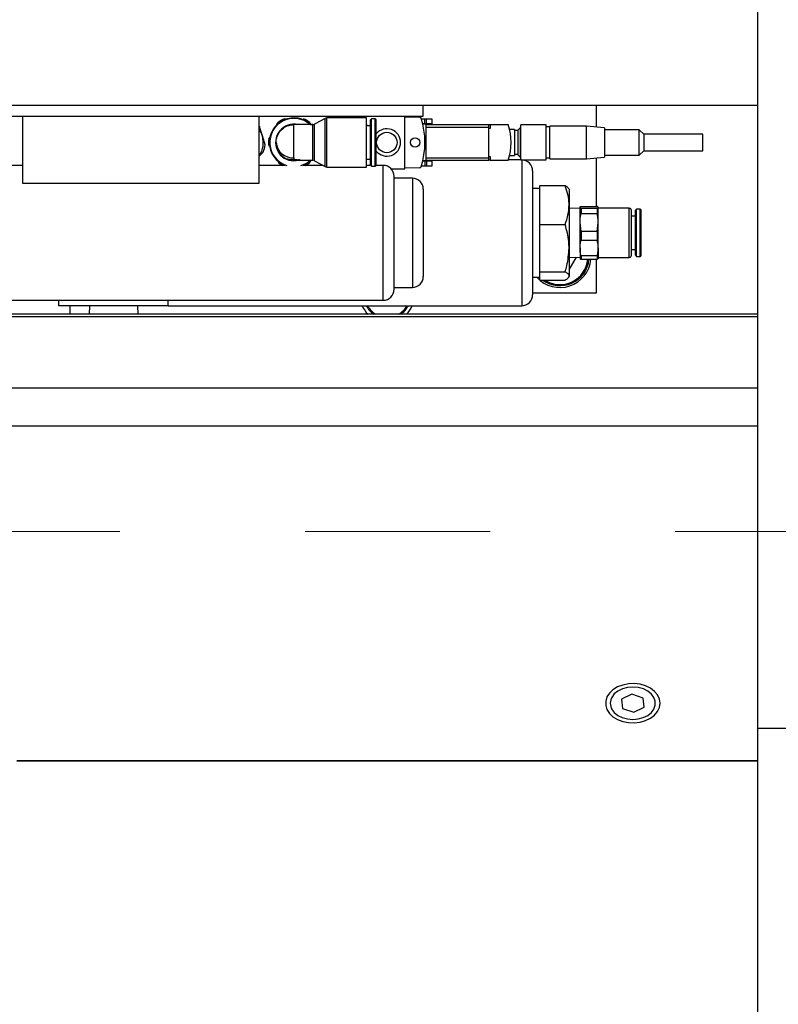
# Model space of a CAD drawing. Units: millimetres. Extents: x 20 to 410, y 10 to 287.
# Drawn here: x 171 to 182, y 227 to 241 of the extents above; entities that cross this region are included whole.
import ezdxf

# ---------------------------------------------------------------- set-up
doc = ezdxf.new("R2010")
doc.units = ezdxf.units.MM
doc.linetypes.add('CENTERX2', pattern=[20.32, 12.7, -2.54, 2.54, -2.54])

msp = doc.modelspace()

# ---------------------------------------------------------------- linework, layer by layer
at = {"color": 7, "linetype": 'Continuous', "lineweight": 25}
for p, q in [((181.45448, 253.347193), (181.45448, 231.213685)), ((154.546009, 239.763685), (181.45448, 239.763685)), ((176.871009, 239.613685), (176.871009, 239.763685)), ((179.246009, 239.466655), (179.246009, 239.763685)), ((168.121009, 239.613685), (176.871009, 239.613685)), ((171.371009, 239.613685), (171.371009, 238.695594)), ((174.621009, 238.695594), (174.621009, 239.613685)), ((174.966105, 239.578685), (174.996373, 239.578685)), ((175.524009, 239.58462), (175.380509, 239.505249)), ((175.524009, 238.922749), (175.524009, 239.58462)), ((176.091009, 239.591185), (175.548509, 239.591185)), ((175.885728, 239.591185), (175.859864, 239.603176)), ((176.091009, 238.916185), (176.091009, 239.591185)), ((176.162259, 239.578685), (176.146009, 239.562435)), ((176.209759, 239.578685), (176.162259, 239.578685)), ((176.162259, 238.928685), (176.162259, 239.578685)), ((176.618509, 239.606185), (176.618509, 239.613685)), ((176.618509, 238.901185), (176.618509, 239.606185)), ((176.618509, 239.606185), (176.821521, 239.602641)), ((174.626653, 239.469371), (174.621009, 239.476395)), ((174.862102, 239.498546), (174.879503, 239.528685)), ((175.356009, 239.498685), (175.096009, 239.498685)), ((175.096009, 239.498685), (175.096009, 239.498535)), ((175.312515, 239.528685), (175.333617, 239.492135)), ((175.380509, 239.00212), (175.380509, 239.505249)), ((176.146009, 239.483685), (176.091009, 239.483685)), ((176.146009, 238.944935), (176.146009, 239.562435)), ((176.226009, 238.944935), (176.226009, 239.562435)), ((176.893428, 239.573435), (176.84509, 239.573435)), ((176.911009, 239.509935), (176.862669, 239.509935)), ((176.911009, 239.504935), (176.863877, 239.504935)), ((176.893428, 239.509935), (176.893428, 239.573435)), ((176.914738, 239.573435), (176.893428, 239.573435)), ((176.911009, 239.504935), (176.911009, 239.509935)), ((176.914738, 239.509935), (176.911009, 239.509935)), ((176.911009, 239.485335), (176.911009, 239.504935)), ((176.911009, 239.498685), (177.771009, 239.498685)), ((176.911009, 239.463685), (176.911009, 239.485335)), ((176.911009, 239.463685), (177.771009, 239.463685)), ((176.911009, 239.043685), (176.911009, 239.463685)), ((176.914738, 239.509935), (176.914738, 239.573435)), ((176.990509, 239.573435), (176.914738, 239.573435)), ((176.990509, 239.509935), (176.914738, 239.509935)), ((176.990509, 239.509935), (176.990509, 239.573435)), ((177.771009, 239.463685), (177.771009, 239.498685)), ((177.771009, 239.498685), (177.787009, 239.498685)), ((177.771009, 239.043685), (177.771009, 239.463685)), ((177.787009, 239.446185), (177.771009, 239.446185)), ((177.787009, 239.498685), (177.787009, 239.446185)), ((177.787009, 239.498685), (178.034864, 239.498685)), ((178.199184, 239.453685), (178.168509, 239.42301)), ((178.208509, 239.453685), (178.199184, 239.453685)), ((178.199184, 239.453685), (178.199184, 239.253685)), ((178.558509, 239.493685), (178.208509, 239.493685)), ((178.208509, 239.013685), (178.208509, 239.493685)), ((178.558509, 239.013685), (178.558509, 239.493685)), ((178.608509, 239.466185), (178.558509, 239.466185)), ((179.108509, 239.478685), (178.608509, 239.478685)), ((178.608509, 239.028685), (178.608509, 239.478685)), ((179.358509, 239.456812), (179.108509, 239.478685)), ((179.108509, 239.028685), (179.108509, 239.478685)), ((179.358509, 239.456812), (179.358509, 239.053657)), ((174.699379, 239.21995), (174.663016, 239.34466)), ((174.749599, 239.303685), (174.766543, 239.333033)), ((178.123509, 239.433685), (178.054612, 239.433685)), ((178.123509, 239.433685), (178.123509, 239.253685)), ((178.168509, 239.416185), (178.123509, 239.416185)), ((178.168509, 239.42301), (178.168509, 239.253685)), ((179.833509, 239.428685), (179.358509, 239.428685)), ((179.896009, 239.366185), (179.833509, 239.428685)), ((179.833509, 239.078685), (179.833509, 239.428685)), ((180.708509, 239.366185), (179.896009, 239.366185)), ((179.896009, 239.366185), (179.896009, 239.142902)), ((180.708509, 239.141185), (180.708509, 239.366185)), ((178.123509, 239.253685), (178.123509, 239.073685)), ((178.168509, 239.253685), (178.168509, 239.08436)), ((178.199184, 239.253685), (178.199184, 239.053685)), ((176.911009, 239.043685), (177.771009, 239.043685)), ((176.911009, 239.022034), (176.911009, 239.043685)), ((177.771009, 239.061185), (177.787009, 239.061185)), ((177.771009, 239.008685), (177.771009, 239.043685)), ((177.787009, 239.061185), (177.787009, 239.008685)), ((178.054089, 239.073685), (178.123509, 239.073685)), ((178.123509, 239.091185), (178.168509, 239.091185)), ((178.168509, 239.08436), (178.199184, 239.053685)), ((178.199184, 239.053685), (178.208509, 239.053685)), ((178.558509, 239.041185), (178.608509, 239.041185)), ((179.108509, 239.028685), (179.358509, 239.050557)), ((179.246009, 238.376664), (179.246009, 239.040714)), ((179.358509, 239.078685), (179.833509, 239.078685)), ((179.358509, 239.053657), (179.358509, 239.050557)), ((179.833509, 239.078685), (179.896009, 239.141185)), ((179.896009, 239.142902), (179.896009, 239.141185)), ((179.896009, 239.141185), (180.708509, 239.141185)), ((171.371009, 238.938685), (170.871009, 238.938685)), ((174.974453, 238.938685), (174.621009, 238.938685)), ((175.104581, 239.008685), (175.087437, 239.008685)), ((175.182936, 239.008685), (175.356009, 239.008685)), ((175.495198, 238.938685), (175.217564, 238.938685)), ((175.332722, 239.013685), (175.312515, 238.978685)), ((175.380509, 239.00212), (175.524009, 238.922749)), ((175.548509, 238.916185), (176.091009, 238.916185)), ((176.091009, 239.023685), (176.146009, 239.023685)), ((176.152259, 238.938685), (176.091009, 238.938685)), ((176.146009, 238.944935), (176.162259, 238.928685)), ((176.162259, 238.928685), (176.209759, 238.928685)), ((176.321009, 238.938685), (176.224759, 238.938685)), ((176.821521, 238.904728), (176.618509, 238.901185)), ((176.618509, 238.893685), (176.618509, 238.901185)), ((176.84509, 238.933935), (176.893428, 238.933935)), ((176.911009, 238.997435), (176.862669, 238.997435)), ((176.911009, 239.002435), (176.863877, 239.002435)), ((176.893428, 238.997435), (176.893428, 238.933935)), ((176.893428, 238.933935), (176.914738, 238.933935)), ((176.911009, 239.002435), (176.911009, 239.022034)), ((176.911009, 239.008685), (177.771009, 239.008685)), ((176.911009, 238.997435), (176.911009, 239.002435)), ((176.914738, 238.997435), (176.911009, 238.997435)), ((176.914738, 238.997435), (176.914738, 238.933935)), ((176.990509, 238.997435), (176.914738, 238.997435)), ((176.914738, 238.933935), (176.990509, 238.933935)), ((176.990509, 238.933935), (176.990509, 238.997435)), ((177.787009, 239.008685), (177.771009, 239.008685)), ((177.787009, 239.008685), (178.034864, 239.008685)), ((178.208509, 239.013685), (178.036572, 239.013685)), ((178.208509, 239.013685), (178.558509, 239.013685)), ((178.608509, 239.028685), (179.108509, 239.028685)), ((176.42813, 238.893685), (176.618509, 238.893685)), ((176.471009, 237.238685), (176.471009, 238.788685)), ((178.371009, 238.863685), (178.371009, 237.163685)), ((171.371009, 238.695594), (174.621009, 238.695594)), ((176.721009, 238.763685), (176.471009, 238.763685)), ((178.471009, 238.480604), (178.471009, 238.662873)), ((178.471009, 238.662873), (178.817419, 238.662873)), ((176.871009, 238.613685), (176.871009, 238.013685)), ((178.471009, 238.623685), (178.371009, 238.623685)), ((178.871009, 238.613685), (178.865246, 238.623666)), ((178.871009, 238.613685), (178.871009, 238.395795)), ((178.471009, 238.310987), (178.471009, 238.480604)), ((178.871009, 238.395795), (178.871009, 237.804123)), ((179.035443, 238.346216), (179.021009, 238.36144)), ((179.021009, 238.153286), (179.021009, 238.36144)), ((179.035443, 238.376664), (179.256575, 238.376664)), ((179.256575, 238.346216), (179.271009, 238.36144)), ((179.271009, 238.153286), (179.271009, 238.36144)), ((178.471009, 238.128718), (178.471009, 238.310987)), ((179.021009, 238.350422), (178.871009, 238.345735)), ((179.035443, 238.346216), (179.035443, 238.276743)), ((179.256575, 238.346216), (179.035443, 238.346216)), ((179.035443, 238.276743), (179.256575, 238.276743)), ((179.256575, 238.346216), (179.256575, 238.276743)), ((179.695909, 238.351185), (179.271609, 238.351185)), ((179.726009, 237.706285), (179.726009, 238.321085)), ((179.781009, 238.243685), (179.726009, 238.243685)), ((179.797259, 238.338685), (179.781009, 238.322435)), ((179.781009, 237.704935), (179.781009, 238.322435)), ((179.844759, 238.338685), (179.797259, 238.338685)), ((179.797259, 237.688685), (179.797259, 238.338685)), ((179.861009, 237.704935), (179.861009, 238.322435)), ((178.471009, 238.128718), (178.817419, 238.128718)), ((178.471009, 237.907196), (178.471009, 238.128718)), ((179.035443, 238.02983), (179.021009, 238.153286)), ((179.021009, 237.805531), (179.021009, 238.153286)), ((179.256575, 238.02983), (179.271009, 238.153286)), ((179.271009, 237.805531), (179.271009, 238.153286)), ((176.871009, 238.013685), (176.871009, 237.413685)), ((179.035443, 238.02983), (179.035443, 237.913764)), ((179.256575, 238.02983), (179.035443, 238.02983)), ((179.256575, 238.02983), (179.256575, 237.913764)), ((178.471009, 237.800631), (178.471009, 237.907196)), ((179.035443, 237.913764), (179.256575, 237.913764)), ((178.471009, 237.701051), (178.471009, 237.800631)), ((178.471009, 237.479529), (178.471009, 237.701051)), ((178.871009, 237.804123), (178.871009, 237.422013)), ((179.021009, 237.805531), (179.021009, 237.663739)), ((179.256575, 237.697299), (179.035443, 237.697299)), ((179.035443, 237.697299), (179.035443, 237.650706)), ((179.256575, 237.697299), (179.256575, 237.650706)), ((179.271009, 237.805531), (179.271009, 237.663739)), ((179.726009, 237.783685), (179.781009, 237.783685)), ((179.781009, 237.704935), (179.797259, 237.688685)), ((179.797259, 237.688685), (179.844759, 237.688685)), ((178.871009, 237.681635), (179.021009, 237.676947)), ((178.871009, 237.505191), (178.971073, 237.678508)), ((179.035443, 237.650706), (179.256575, 237.650706)), ((179.246009, 237.188685), (179.246009, 237.650706)), ((179.271609, 237.676185), (179.695909, 237.676185)), ((178.471009, 237.479529), (178.817419, 237.479529)), ((178.471009, 237.440277), (178.471009, 237.479529)), ((178.471009, 237.403685), (178.471009, 237.440277)), ((178.871009, 237.422013), (178.871009, 237.413685)), ((178.371009, 237.403685), (178.471009, 237.403685)), ((178.471009, 237.364496), (178.471009, 237.403685)), ((178.471009, 237.364496), (178.817419, 237.364496)), ((178.865246, 237.403704), (178.871009, 237.413685)), ((176.471009, 237.263685), (176.721009, 237.263685)), ((178.371009, 237.188685), (179.246009, 237.188685)), ((170.871009, 237.088685), (176.321009, 237.088685)), ((171.871009, 237.013685), (171.871009, 237.088685)), ((173.371009, 237.013685), (171.871009, 237.013685)), ((172.021009, 237.013685), (172.021009, 236.895465)), ((172.288959, 237.013685), (172.285265, 236.895465)), ((172.956753, 236.895465), (172.953059, 237.013685)), ((173.371009, 237.013685), (173.371009, 237.088685)), ((173.371009, 237.013685), (178.221009, 237.013685)), ((176.334913, 237.013685), (176.459742, 237.011268)), ((176.459742, 237.011268), (176.461201, 237.013685)), ((181.45448, 236.895465), (154.496009, 236.895465)), ((146.135795, 235.885498), (181.45448, 235.885498)), ((146.135795, 235.363475), (181.45448, 235.363475)), ((179.732475, 231.681995), (179.589701, 231.611588)), ((179.589701, 231.611588), (179.603234, 231.487605)), ((179.888784, 231.628419), (179.732475, 231.681995)), ((179.902317, 231.504436), (179.888784, 231.628419)), ((179.603234, 231.487605), (179.759542, 231.434029)), ((179.759542, 231.434029), (179.902317, 231.504436)), ((181.45448, 231.213685), (181.45448, 213.913685)), ((181.45448, 230.768199), (171.296009, 230.768199))]:
    msp.add_line(p, q, dxfattribs=at)
at = {"color": 8, "linetype": 'Continuous', "lineweight": 25}
for p, q in [((175.548509, 238.916185), (175.548509, 239.591185)), ((176.209759, 238.928685), (176.209759, 239.578685)), ((175.096009, 239.043524), (175.096009, 239.498685)), ((175.356009, 239.008685), (175.356009, 239.498685)), ((176.321009, 237.088685), (176.321009, 238.938685)), ((178.221009, 239.013685), (178.221009, 238.013685)), ((176.721009, 238.763685), (176.721009, 238.013685)), ((179.271609, 237.676185), (179.271609, 238.351185)), ((179.695909, 237.676185), (179.695909, 238.351185)), ((179.844759, 237.688685), (179.844759, 238.338685)), ((176.721009, 238.013685), (176.721009, 237.263685)), ((178.221009, 238.013685), (178.221009, 237.013685)), ((154.496009, 236.867267), (181.45448, 236.867267)), ((181.45448, 231.213685), (181.95448, 231.213685)), ((181.45448, 230.763685), (171.296009, 230.763685))]:
    msp.add_line(p, q, dxfattribs=at)
at = {"color": 7, "linetype": 'CENTERX2', "lineweight": 18}
msp.add_line((38.088221, 233.913685), (247.703909, 233.913685), dxfattribs=at)
at = {"color": 7, "linetype": 'Continuous', "lineweight": 25, "flags": 128}
for points in [[(176.104827, 239.483685), (176.104012, 239.484616), (176.095569, 239.493891)], [(175.096009, 239.00197), (175.16388, 239.011299), (175.167912, 239.012465)], [(180.121009, 231.558012), (180.112242, 231.615894), (180.08635, 231.671069), (180.044544, 231.720958), (179.988779, 231.763228), (179.921662, 231.795902), (179.846332, 231.817452), (179.766311, 231.826872), (179.685341, 231.823719), (179.607207, 231.808143), (179.535564, 231.780871), (179.473761, 231.743178), (179.424687, 231.696827), (179.390639, 231.643985), (179.373207, 231.587124), (179.373207, 231.528901), (179.390639, 231.472039), (179.424687, 231.419197), (179.473761, 231.372846), (179.535564, 231.335153), (179.607207, 231.307881), (179.685341, 231.292305), (179.766311, 231.289152), (179.846332, 231.298572), (179.921662, 231.320122), (179.988779, 231.352797), (180.044544, 231.395066), (180.08635, 231.444955), (180.112242, 231.50013), (180.121009, 231.558012)], [(180.036083, 231.636526), (180.001545, 231.684025), (179.952119, 231.724273), (179.890714, 231.754858), (179.8209, 231.774003), (179.746734, 231.780595), (179.672525, 231.774252), (179.602587, 231.755341), (179.540984, 231.724963), (179.491296, 231.684882), (179.456412, 231.637428), (179.44335, 231.606164)]]:
    msp.add_lwpolyline(points, dxfattribs=at)
at = {"color": 8, "linetype": 'Continuous', "lineweight": 25, "flags": 128}
msp.add_lwpolyline([(179.490473, 231.431999), (179.539899, 231.391751), (179.601303, 231.361166), (179.671118, 231.342021), (179.745284, 231.335429), (179.819493, 231.341772), (179.889431, 231.360683), (179.951034, 231.391061), (180.000721, 231.431142), (180.035606, 231.478596), (180.05366, 231.530666), (180.053835, 231.584325), (180.03612, 231.636455), (180.036083, 231.636526)], dxfattribs=at)
at = {"color": 7, "linetype": 'Continuous', "lineweight": 25}
for centre, radius in [((176.371009, 239.253685), 0.14), ((176.758509, 239.253685), 0.065)]:
    msp.add_circle(centre, radius, dxfattribs=at)
for centre, radius, start, end in [((175.096009, 239.253535), 0.3375, 46.0770793, 248.8897136), ((175.096009, 239.253535), 0.330935, 47.7978478, 253.0697406), ((175.096009, 239.253685), 0.35, 111.7867893, 128.2132107), ((175.096009, 239.253685), 0.35, 51.7867893, 68.2132107), ((175.548509, 239.542185), 0.049, 90, 120), ((175.841009, 239.253685), 0.35, 86.9118594, 103.3382808), ((176.209759, 239.562435), 0.01625, 0, 90), ((176.821172, 239.582644), 0.02, 18.0796676, 89), ((175.813509, 239.253685), 1.08, 341.9203324, 18.0796676), ((175.096009, 239.253535), 0.251565, 77.0332847, 270), ((175.356009, 239.547685), 0.049, 270, 300), ((177.326009, 239.253685), 0.75, 340.9334199, 19.0665801), ((174.351009, 239.253685), 0.325, 16.2557543, 33.8221621), ((174.351009, 239.253685), 0.325, 326.1778379, 16.2557543), ((176.371009, 239.253685), 0.1875, 219.3458298, 140.6541702), ((174.351009, 239.253685), 0.35, 338.0425436, 354.468965), ((175.096009, 239.253685), 0.35, 171.7867893, 188.2132107), ((175.079774, 239.272473), 0.229524, 184.6620765, 274.056056), ((175.096009, 239.253535), 0.245, 179.9337396, 249.2115364), ((175.096009, 239.253685), 0.35, 231.7867893, 244.1580672), ((175.096009, 239.253535), 0.245, 267.9949631, 272.0050369), ((175.096009, 239.253535), 0.330935, 286.9302594, 312.2794152), ((175.096009, 239.253535), 0.3375, 291.1102864, 313.5161743), ((175.096009, 239.253685), 0.35, 295.8419328, 308.2132107), ((175.356009, 238.959685), 0.049, 60, 90), ((175.548509, 238.965185), 0.049, 240, 270), ((176.209759, 238.944935), 0.01625, 270, 0), ((176.321009, 238.788685), 0.15, 359.9999986, 90), ((176.821172, 238.924725), 0.02, 271, 341.9203324), ((178.221009, 238.863685), 0.15, 359.9999974, 90), ((176.721009, 238.613685), 0.15, 359.9999959, 90), ((179.271609, 238.351785), 0.0006, 180, 270), ((179.695909, 238.321085), 0.0301, 0, 90), ((179.844759, 238.322435), 0.01625, 360, 90), ((179.695909, 237.706285), 0.0301, 270, 0), ((179.844759, 237.704935), 0.01625, 270, 0), ((178.746009, 237.688685), 0.425, 222.1124813, 354.8730699), ((178.746009, 237.688685), 0.4, 234.1419454, 354.5516963), ((179.271609, 237.675585), 0.0006, 90, 180), ((176.721009, 237.413685), 0.15, 270, 0.0000041), ((176.321009, 237.238685), 0.15, 270, 0.0000014), ((178.221009, 237.163685), 0.15, 270, 0.0000026), ((176.376059, 237.162916), 0.375, 203.4501358, 225.4960563), ((176.376059, 237.162916), 0.325, 207.3338205, 235.378741), ((176.376059, 237.162916), 0.325, 304.621259, 332.6661795), ((176.376059, 237.162916), 0.375, 314.5039437, 336.5498642)]:
    msp.add_arc(centre, radius, start, end, dxfattribs=at)
at = {"color": 8, "linetype": 'Continuous', "lineweight": 25}
for centre, radius, start, end in [((178.746009, 237.688685), 0.385, 237.356964, 354.3387443), ((176.376059, 237.162916), 0.31, 208.776362, 239.6261575), ((176.376059, 237.162916), 0.31, 300.3738425, 331.223638), ((179.609572, 231.55768), 0.173149, 163.7392522, 226.5404314)]:
    msp.add_arc(centre, radius, start, end, dxfattribs=at)
at = {"color": 7, "linetype": 'Continuous', "lineweight": 25}
for points, knots in [([(174.663016, 239.34466), (174.66177, 239.348934), (174.649564, 239.390796), (174.637492, 239.432197), (174.626653, 239.469371)], [0, 0, 0, 0, 0.102088738, 1, 1, 1, 1]), ([(174.851009, 239.253818), (174.851014, 239.254847), (174.851039, 239.259813), (174.85188, 239.281337), (174.859625, 239.328555), (174.889942, 239.394653), (174.948189, 239.454446), (175.020132, 239.491953), (175.071827, 239.496437), (175.096009, 239.498535)], [0, 0, 0, 0, 0.008309418, 0.040078618, 0.167597824, 0.382144389, 0.596732353, 0.811363108, 1, 1, 1, 1]), ([(174.621009, 239.065754), (174.621041, 239.065787), (174.63944, 239.085011), (174.657546, 239.103928), (174.67562, 239.122813)], [0, 0, 0, 0, 0.001723913, 1, 1, 1, 1]), ([(175.101576, 239.021206), (175.101237, 239.023333), (175.100692, 239.026747), (175.099801, 239.031999), (175.099109, 239.035605), (175.098538, 239.038157), (175.098068, 239.039922), (175.097682, 239.041129), (175.097363, 239.041948), (175.097099, 239.0425), (175.096878, 239.042872), (175.096693, 239.043121), (175.096517, 239.043304), (175.096358, 239.043427), (175.096196, 239.043497), (175.096093, 239.043521), (175.096031, 239.043523), (175.096009, 239.043524)], [0, 0, 0, 0, 0.3508163901, 0.563034494, 0.7058242424, 0.801755553, 0.8661864631, 0.909494881, 0.9386588178, 0.9583582485, 0.9717287811, 0.9808714067, 0.9871956753, 0.9938801691, 0.996558191, 0.9987842283, 1, 1, 1, 1]), ([(175.009054, 239.024485), (175.011113, 239.024074), (175.01523, 239.023252), (175.033162, 239.022222), (175.057456, 239.021499), (175.081688, 239.021197), (175.096537, 239.021204), (175.101576, 239.021206)], [0, 0, 0, 0, 0.221676459, 0.443357909, 0.664924989, 0.886299222, 1, 1, 1, 1]), ([(175.087437, 239.008685), (175.080883, 239.009074), (175.064988, 239.010017), (175.041972, 239.014221), (175.022076, 239.019718), (175.00995, 239.024131), (175.009597, 239.024277), (175.009451, 239.024337)], [0, 0, 0, 0, 0.153620829, 0.37256455, 0.59927127, 0.833521064, 1, 1, 1, 1]), ([(175.101576, 239.021206), (175.10316, 239.021164), (175.114033, 239.020872), (175.134031, 239.018923), (175.157728, 239.014494), (175.176258, 239.009837), (175.180684, 239.009073), (175.182936, 239.008685)], [0, 0, 0, 0, 0.039073923, 0.268290369, 0.502271283, 0.746859952, 1, 1, 1, 1]), ([(175.162922, 239.017849), (175.159357, 239.016888), (175.148987, 239.01409), (175.128955, 239.010194), (175.111787, 239.009131), (175.104581, 239.008685)], [0, 0, 0, 0, 0.233018401, 0.678038453, 1, 1, 1, 1]), ([(175.182466, 239.009258), (175.182499, 239.009495), (175.182585, 239.010099), (175.174435, 239.013804), (175.165922, 239.016795), (175.162922, 239.017849)], [0, 0, 0, 0, 0.295325305, 0.751661668, 1, 1, 1, 1]), ([(178.871009, 238.395795), (178.870945, 238.402127), (178.87046, 238.450068), (178.858756, 238.540458), (178.831282, 238.62182), (178.817419, 238.662873)], [0, 0, 0, 0, 0.07009856, 0.530788835, 1, 1, 1, 1]), ([(178.817419, 238.662873), (178.833216, 238.653553), (178.855899, 238.640171), (178.861037, 238.626336), (178.862596, 238.622136)], [0, 0, 0, 0, 0.696422153, 1, 1, 1, 1]), ([(178.817419, 238.128718), (178.832397, 238.172092), (178.862628, 238.259637), (178.868199, 238.350135), (178.871009, 238.395795)], [0, 0, 0, 0, 0.495457963, 1, 1, 1, 1]), ([(179.021009, 238.36144), (179.021692, 238.364025), (179.023045, 238.369142), (179.03134, 238.374174), (179.035443, 238.376664)], [0, 0, 0, 0, 0.505321122, 1, 1, 1, 1]), ([(179.271009, 238.36144), (179.270325, 238.364025), (179.268973, 238.369142), (179.260678, 238.374174), (179.256575, 238.376664)], [0, 0, 0, 0, 0.505321122, 1, 1, 1, 1]), ([(179.021009, 238.153286), (179.021692, 238.174254), (179.023045, 238.215748), (179.03134, 238.256556), (179.035443, 238.276743)], [0, 0, 0, 0, 0.505321122, 1, 1, 1, 1]), ([(179.271009, 238.153286), (179.270325, 238.174254), (179.268973, 238.215748), (179.260678, 238.256556), (179.256575, 238.276743)], [0, 0, 0, 0, 0.505321122, 1, 1, 1, 1]), ([(178.871009, 237.804123), (178.870213, 237.833638), (178.867252, 237.943508), (178.83847, 238.050481), (178.817419, 238.128718)], [0, 0, 0, 0, 0.2686336051, 1, 1, 1, 1]), ([(179.021009, 237.805531), (179.022533, 237.833037), (179.024548, 237.869414), (179.033307, 237.905069), (179.035443, 237.913764)], [0, 0, 0, 0, 0.756135824, 1, 1, 1, 1]), ([(179.271009, 237.805531), (179.269485, 237.833037), (179.267469, 237.869414), (179.258711, 237.905069), (179.256575, 237.913764)], [0, 0, 0, 0, 0.756135824, 1, 1, 1, 1]), ([(178.817419, 237.479529), (178.825509, 237.506779), (178.856919, 237.612585), (178.865005, 237.72251), (178.871009, 237.804123)], [0, 0, 0, 0, 0.257551345, 1, 1, 1, 1]), ([(179.035443, 237.697299), (179.032907, 237.70773), (179.024234, 237.743408), (179.022346, 237.779787), (179.021009, 237.805531)], [0, 0, 0, 0, 0.29235091, 1, 1, 1, 1]), ([(179.256575, 237.697299), (179.259111, 237.70773), (179.267783, 237.743408), (179.269672, 237.779787), (179.271009, 237.805531)], [0, 0, 0, 0, 0.29235091, 1, 1, 1, 1]), ([(179.021009, 237.66593), (179.021692, 237.663344), (179.023045, 237.658227), (179.03134, 237.653195), (179.035443, 237.650706)], [0, 0, 0, 0, 0.505321122, 1, 1, 1, 1]), ([(179.271009, 237.66593), (179.270325, 237.663344), (179.268973, 237.658227), (179.260678, 237.653195), (179.256575, 237.650706)], [0, 0, 0, 0, 0.505321122, 1, 1, 1, 1]), ([(178.871009, 237.422013), (178.870945, 237.423376), (178.87046, 237.433701), (178.858756, 237.453167), (178.831282, 237.470688), (178.817419, 237.479529)], [0, 0, 0, 0, 0.0700985595, 0.5307888351, 1, 1, 1, 1]), ([(178.817419, 237.364496), (178.832397, 237.373837), (178.862628, 237.39269), (178.868199, 237.41218), (178.871009, 237.422013)], [0, 0, 0, 0, 0.495457963, 1, 1, 1, 1])]:
    msp.add_open_spline(points, degree=3, knots=knots, dxfattribs=at)

doc.saveas('drawing.dxf')
